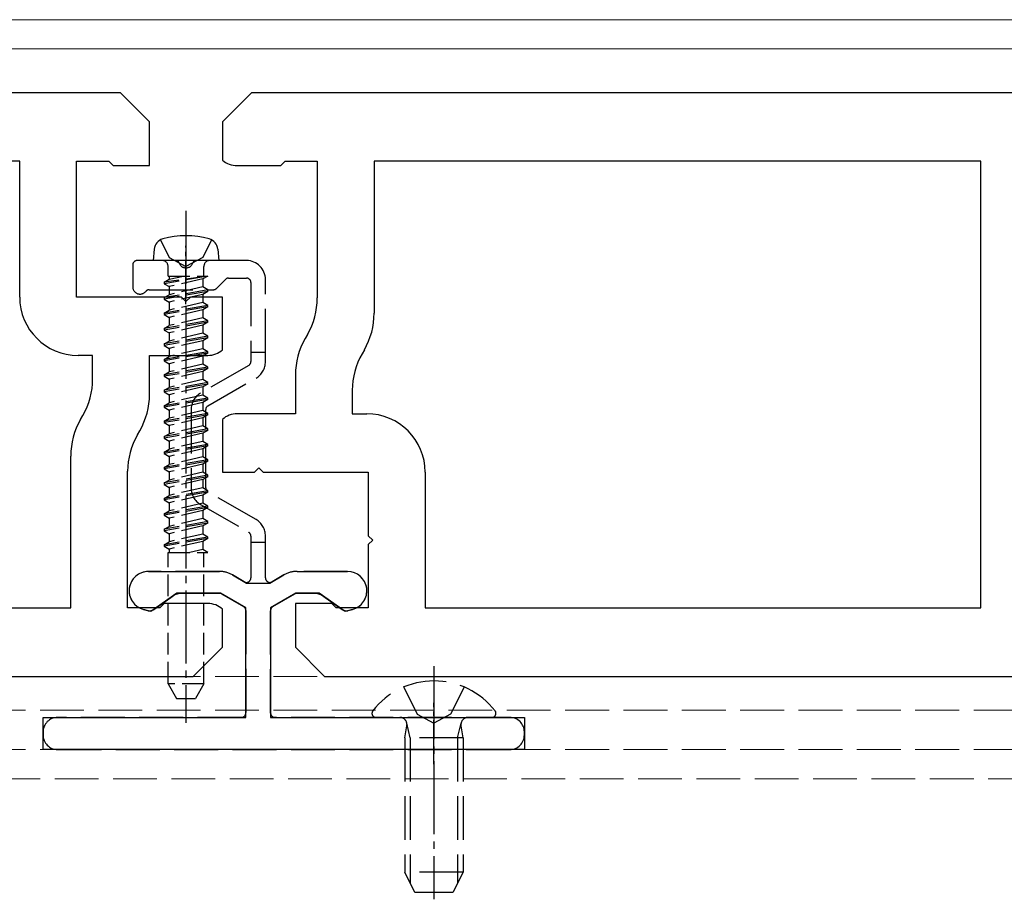
# Model space of a CAD drawing. Units: millimetres. Extents: x 0 to 8410, y 0 to 5940.
# Drawn here: x 2013 to 2081, y 2341 to 2401 of the extents above; entities that cross this region are included whole.
import ezdxf

# ---------------------------------------------------------------- set-up
doc = ezdxf.new("R2010")
doc.units = ezdxf.units.MM
doc.linetypes.add('YCENTER_1', pattern=[13, 10, -1, 1, -1])
doc.linetypes.add('YHIDDEN_1', pattern=[4, 3, -1])
for name, color, linetype, lineweight in [('YKK_11', 7, 'Continuous', 30), ('YKK_12', 2, 'Continuous', 13), ('YKK_13', 4, 'Continuous', 30)]:
    doc.layers.add(name, color=color, linetype=linetype, lineweight=lineweight)

msp = doc.modelspace()

# ---------------------------------------------------------------- linework, layer by layer
at = {"layer": 'YKK_11', "linetype": 'ByBlock', "lineweight": -2, "ltscale": 0.5}
for p, q in [((2020, 2396.498), (1829, 2396.498)), ((2022, 2394.498), (2020, 2396.498)), ((2029, 2396.498), (2027, 2394.498)), ((2220, 2396.498), (2029, 2396.498)), ((2022, 2391.498), (2022, 2394.498)), ((2027, 2394.498), (2027, 2391.88)), ((2013.1, 2391.798), (1975, 2391.798)), ((2013.1, 2382.498), (2013.1, 2391.798)), ((2017, 2382.498), (2017, 2391.798)), ((2017, 2391.798), (2019.2, 2391.798)), ((2019.2, 2391.798), (2019.5, 2391.498)), ((2031, 2391.498), (2031.3, 2391.798)), ((2031.3, 2391.798), (2033.5, 2391.798)), ((2033.5, 2391.798), (2033.5, 2382.436)), ((2079, 2391.798), (2037.4, 2391.798)), ((2037.4, 2391.798), (2037.4, 2381.391)), ((2079, 2361.198), (2079, 2391.798)), ((2019.5, 2391.498), (2022, 2391.498)), ((2028, 2391.498), (2031, 2391.498)), ((2024.2, 2382.498), (2017, 2382.498)), ((2024.5, 2382.198), (2024.2, 2382.498)), ((2024.8, 2382.498), (2024.5, 2382.198)), ((2027, 2382.498), (2024.8, 2382.498)), ((2027, 2378.88), (2027, 2382.498)), ((2032.83, 2379.936), (2032.67, 2379.658)), ((2036.73, 2378.891), (2036.57, 2378.613)), ((2018.1, 2378.498), (2017.1, 2378.498)), ((2018.1, 2376.883), (2018.1, 2378.498)), ((2022, 2375.838), (2022, 2378.498)), ((2022, 2378.498), (2026, 2378.498)), ((2032, 2377.158), (2032, 2374.498)), ((2035.9, 2376.113), (2035.9, 2374.498)), ((2017.27, 2374.105), (2017.43, 2374.383)), ((2027, 2374.116), (2027, 2370.498)), ((2032, 2374.498), (2028, 2374.498)), ((2035.9, 2374.498), (2036.9, 2374.498)), ((2021.17, 2373.06), (2021.33, 2373.338)), ((2016.6, 2361.198), (2016.6, 2371.605)), ((2029.2, 2370.498), (2029.5, 2370.798)), ((2029.5, 2370.798), (2029.8, 2370.498)), ((2020.5, 2361.198), (2020.5, 2370.56)), ((2027, 2370.498), (2029.2, 2370.498)), ((2029.8, 2370.498), (2037, 2370.498)), ((2037, 2370.498), (2037, 2366.148)), ((2040.9, 2370.498), (2040.9, 2361.198)), ((2037, 2366.148), (2037.3, 2365.848)), ((2037.3, 2365.848), (2037, 2365.548)), ((2037, 2365.548), (2037, 2361.198)), ((1975, 2361.198), (2016.6, 2361.198)), ((2022.7, 2361.198), (2020.5, 2361.198)), ((2023, 2361.498), (2022.7, 2361.198)), ((2026, 2361.498), (2023, 2361.498)), ((2034.5, 2361.498), (2032, 2361.498)), ((2032, 2361.498), (2032, 2358.498)), ((2034.8, 2361.198), (2034.5, 2361.498)), ((2037, 2361.198), (2034.8, 2361.198)), ((2040.9, 2361.198), (2079, 2361.198)), ((2027, 2358.498), (2027, 2361.116)), ((2025, 2356.498), (2027, 2358.498)), ((2032, 2358.498), (2034, 2356.498)), ((1834, 2356.498), (2025, 2356.498)), ((2034, 2356.498), (2225, 2356.498))]:
    msp.add_line(p, q, dxfattribs=at)
for centre, radius, start, end in [((2028, 2392.998), 1.5, 228.18968, 270.00001), ((2017.1, 2382.498), 4, 180.00001, 269.99999), ((2028.5, 2382.436), 5, 329.99999, 0.00001), ((2032.4, 2381.391), 5, 329.99999, 0.00001), ((2037, 2377.158), 5, 149.99999, 180.00001), ((2026, 2379.998), 1.5, 269.99999, 311.81032), ((2040.9, 2376.113), 5, 149.99999, 180.00001), ((2013.1, 2376.883), 5, 329.99999, 0.00001), ((2017, 2375.838), 5, 329.99999, 0.00001), ((2021.6, 2371.605), 5, 149.99999, 180.00001), ((2028, 2372.998), 1.5, 89.99999, 131.81032), ((2036.9, 2370.498), 4, 0.00001, 89.99999), ((2025.5, 2370.56), 5, 149.99999, 180.00001), ((2026, 2359.998), 1.5, 48.18968, 90.00001)]:
    msp.add_arc(centre, radius, start, end, dxfattribs=at)
at = {"layer": 'YKK_12'}
for p, q in [((4809, 2401.498), (1240, 2401.498)), ((4809, 2399.498), (1240, 2399.498))]:
    msp.add_line(p, q, dxfattribs=at)
at = {"layer": 'YKK_12', "linetype": 'YHIDDEN_1'}
for p, q in [((1230.5, 2356.498), (4818.5, 2356.498)), ((1230.5, 2354.198), (4818.5, 2354.198)), ((1230.5, 2351.498), (4818.5, 2351.498)), ((4818.5, 2349.498), (1230.5, 2349.498))]:
    msp.add_line(p, q, dxfattribs=at)
at = {"layer": 'YKK_13', "linetype": 'YCENTER_1', "ltscale": 0.5}
for p, q in [((2024.5, 2388.401), (2024.5, 2353.318)), ((2041.5, 2357.198), (2041.5, 2341.235))]:
    msp.add_line(p, q, dxfattribs=at)
at = {"layer": 'YKK_13', "linetype": 'YHIDDEN_1'}
for p, q in [((2022.75, 2386.422), (2023.355, 2385.198)), ((2026.25, 2386.422), (2025.645, 2385.198)), ((2023.829, 2384.998), (2021.15, 2384.998)), ((2028.65, 2384.998), (2025.171, 2384.998)), ((2020.85, 2384.698), (2020.85, 2383.198)), ((2026.588, 2383.086), (2027.212, 2383.71)), ((2027.424, 2383.798), (2028.65, 2383.798)), ((2028.95, 2383.498), (2028.95, 2378.698)), ((2029.95, 2378.698), (2029.95, 2383.698)), ((2021.974, 2382.998), (2026.376, 2382.998)), ((2029.95, 2378.698), (2028.95, 2378.698)), ((2028.95, 2378.698), (2028.95, 2378.071)), ((2029.95, 2378.071), (2029.95, 2378.698)), ((2028.8, 2377.812), (2025.5, 2375.906)), ((2026, 2375.04), (2029.3, 2376.946)), ((2024.85, 2374.781), (2024.85, 2369.416)), ((2025.85, 2369.416), (2025.85, 2374.781)), ((2029.3, 2367.251), (2026, 2369.156)), ((2025.5, 2368.29), (2028.8, 2366.385)), ((2028.95, 2366.125), (2028.95, 2365.698)), ((2029.95, 2365.698), (2029.95, 2366.125)), ((2028.95, 2365.698), (2028.95, 2363.248)), ((2028.95, 2365.698), (2029.95, 2365.698)), ((2029.95, 2363.248), (2029.95, 2365.698)), ((2026.788, 2363.698), (2021.925, 2363.698)), ((2028.5, 2362.988), (2027.688, 2363.457)), ((2031.212, 2363.457), (2030.4, 2362.988)), ((2035.575, 2363.698), (2032.112, 2363.698)), ((2022.287, 2361.089), (2023.613, 2362.017)), ((2024.187, 2362.198), (2026.788, 2362.198)), ((2026.938, 2362.158), (2028.45, 2361.285)), ((2030.45, 2361.285), (2031.962, 2362.158)), ((2032.112, 2362.198), (2033.313, 2362.198)), ((2033.887, 2362.017), (2035.213, 2361.089)), ((2021.582, 2361.092), (2021.871, 2361.015)), ((2028.6, 2361.025), (2028.6, 2353.998)), ((2030.3, 2353.998), (2030.3, 2361.025)), ((2035.629, 2361.015), (2035.918, 2361.092)), ((2039.425, 2355.775), (2040.355, 2353.91)), ((2043.575, 2355.775), (2042.645, 2353.91)), ((2040.355, 2353.91), (2041.5, 2353.301)), ((2042.645, 2353.91), (2041.5, 2353.301)), ((2028.3, 2353.698), (2015.7, 2353.698)), ((2046.7, 2353.698), (2030.6, 2353.698)), ((2037.524, 2353.698), (2045.476, 2353.698)), ((2039.5, 2352.298), (2039.645, 2353.111)), ((2039.879, 2352.298), (2039.639, 2353.313)), ((2043.121, 2352.298), (2043.361, 2353.313)), ((2043.5, 2352.298), (2043.355, 2353.111)), ((2014.7, 2352.698), (2014.7, 2352.498)), ((2047.7, 2352.498), (2047.7, 2352.698)), ((2043.5, 2352.298), (2039.5, 2352.298)), ((2039.5, 2352.298), (2039.5, 2343.098)), ((2039.879, 2352.298), (2039.879, 2342.34)), ((2043.121, 2352.298), (2043.121, 2342.34)), ((2043.5, 2352.298), (2043.5, 2343.098)), ((2015.7, 2351.498), (2046.7, 2351.498)), ((2043.5, 2343.098), (2039.5, 2343.098)), ((2040.2, 2341.698), (2039.5, 2343.098)), ((2043.5, 2343.098), (2042.8, 2341.698)), ((2042.8, 2341.698), (2040.2, 2341.698))]:
    msp.add_line(p, q, dxfattribs=at)
at = {"layer": 'YKK_13'}
for p, q in [((2022.318, 2385.78), (2022.25, 2384.998)), ((2026.682, 2385.78), (2026.75, 2384.998)), ((2026.75, 2384.998), (2022.25, 2384.998)), ((2026.75, 2384.998), (2026.75, 2385.042))]:
    msp.add_line(p, q, dxfattribs=at)
at = {"layer": 'YKK_13', "linetype": 'YCENTER_1', "ltscale": 0.3}
for p, q in [((2024.5, 2381.998), (2024.5, 2385.998)), ((2041.5, 2350.498), (2041.5, 2354.698))]:
    msp.add_line(p, q, dxfattribs=at)
at = {"layer": 'YKK_13', "linetype": 'YHIDDEN_1', "ltscale": 0.5}
for p, q in [((2023.355, 2385.198), (2024.5, 2384.589)), ((2025.645, 2385.198), (2024.5, 2384.589)), ((2023.27, 2383.938), (2023.27, 2384.598)), ((2025.73, 2383.938), (2025.73, 2384.598)), ((2025.998, 2383.938), (2023, 2383.513)), ((2025.998, 2383.938), (2023, 2383.413)), ((2023, 2383.513), (2023.35, 2383.715)), ((2023, 2383.513), (2023, 2383.413)), ((2023.268, 2383.938), (2025.998, 2383.938)), ((2023.35, 2383.938), (2023.35, 2383.715)), ((2023.35, 2383.715), (2024.319, 2383.938)), ((2025.65, 2383.74), (2023.35, 2383.211)), ((2025.998, 2383.938), (2025.65, 2383.74)), ((2025.65, 2383.74), (2025.65, 2383.186)), ((2025.65, 2383.74), (2025.65, 2383.186)), ((2023, 2383.413), (2023.35, 2383.211)), ((2026, 2382.984), (2023, 2382.455)), ((2026, 2382.884), (2023, 2382.355)), ((2023.35, 2383.211), (2023.35, 2382.657)), ((2023.35, 2383.211), (2023.35, 2382.657)), ((2025.65, 2383.186), (2023.35, 2382.657)), ((2026, 2382.984), (2025.65, 2383.186)), ((2026, 2382.884), (2025.65, 2382.682)), ((2026, 2382.884), (2026, 2382.984)), ((2023, 2382.455), (2023.35, 2382.657)), ((2023, 2382.455), (2023, 2382.355)), ((2023, 2382.355), (2023.35, 2382.153)), ((2025.65, 2382.682), (2023.35, 2382.153)), ((2023.35, 2382.153), (2023.35, 2381.599)), ((2025.65, 2382.128), (2023.35, 2381.599)), ((2025.65, 2382.682), (2025.65, 2382.128)), ((2026, 2381.926), (2025.65, 2382.128)), ((2026, 2381.926), (2023, 2381.397)), ((2026, 2381.826), (2023, 2381.297)), ((2023, 2381.397), (2023.35, 2381.599)), ((2025.65, 2381.624), (2023.35, 2381.095)), ((2026, 2381.826), (2025.65, 2381.624)), ((2025.65, 2381.624), (2025.65, 2381.07)), ((2026, 2381.826), (2026, 2381.926)), ((2023, 2381.397), (2023, 2381.297)), ((2023, 2381.297), (2023.35, 2381.095)), ((2026, 2380.868), (2023, 2380.339)), ((2026, 2380.768), (2023, 2380.239)), ((2023.35, 2381.095), (2023.35, 2380.541)), ((2025.65, 2381.07), (2023.35, 2380.541)), ((2026, 2380.868), (2025.65, 2381.07)), ((2026, 2380.768), (2025.65, 2380.566)), ((2026, 2380.768), (2026, 2380.868)), ((2023, 2380.339), (2023.35, 2380.541)), ((2023, 2380.339), (2023, 2380.239)), ((2023, 2380.239), (2023.35, 2380.037)), ((2025.65, 2380.566), (2023.35, 2380.037)), ((2025.65, 2380.566), (2025.65, 2380.012)), ((2026, 2379.81), (2023, 2379.281)), ((2026, 2379.71), (2023, 2379.181)), ((2023, 2379.281), (2023.35, 2379.483)), ((2023.35, 2380.037), (2023.35, 2379.483)), ((2025.65, 2380.012), (2023.35, 2379.483)), ((2025.65, 2379.508), (2023.35, 2378.979)), ((2026, 2379.81), (2025.65, 2380.012)), ((2026, 2379.71), (2025.65, 2379.508)), ((2025.65, 2379.508), (2025.65, 2378.954)), ((2026, 2379.71), (2026, 2379.81)), ((2023, 2379.281), (2023, 2379.181)), ((2023, 2379.181), (2023.35, 2378.979)), ((2026, 2378.752), (2023, 2378.223)), ((2023.35, 2378.979), (2023.35, 2378.425)), ((2025.65, 2378.954), (2023.35, 2378.425)), ((2026, 2378.752), (2025.65, 2378.954)), ((2026, 2378.652), (2026, 2378.752)), ((2026, 2378.652), (2023, 2378.123)), ((2023, 2378.223), (2023.35, 2378.425)), ((2023, 2378.223), (2023, 2378.123)), ((2023, 2378.123), (2023.35, 2377.921)), ((2025.65, 2378.45), (2023.35, 2377.921)), ((2026, 2378.652), (2025.65, 2378.45)), ((2025.65, 2378.45), (2025.65, 2377.896)), ((2026, 2377.694), (2023, 2377.165)), ((2026, 2377.594), (2023, 2377.065)), ((2023, 2377.165), (2023.35, 2377.367)), ((2023.35, 2377.921), (2023.35, 2377.367)), ((2025.65, 2377.896), (2023.35, 2377.367)), ((2025.65, 2377.392), (2023.35, 2376.863)), ((2026, 2377.694), (2025.65, 2377.896)), ((2026, 2377.594), (2025.65, 2377.392)), ((2025.65, 2377.392), (2025.65, 2376.838)), ((2026, 2377.594), (2026, 2377.694)), ((2023, 2377.165), (2023, 2377.065)), ((2023, 2377.065), (2023.35, 2376.863)), ((2023.35, 2376.863), (2023.35, 2376.309)), ((2025.65, 2376.838), (2023.35, 2376.309)), ((2026, 2376.636), (2025.65, 2376.838)), ((2026, 2376.636), (2023, 2376.107)), ((2026, 2376.536), (2023, 2376.007)), ((2023, 2376.107), (2023.35, 2376.309)), ((2023, 2376.107), (2023, 2376.007)), ((2023, 2376.007), (2023.35, 2375.805)), ((2025.65, 2376.334), (2023.35, 2375.805)), ((2026, 2376.536), (2025.65, 2376.334)), ((2025.65, 2376.334), (2025.65, 2375.78)), ((2026, 2376.536), (2026, 2376.636)), ((2026, 2375.578), (2023, 2375.049)), ((2026, 2375.478), (2023, 2374.949)), ((2023.35, 2375.805), (2023.35, 2375.251)), ((2025.65, 2375.78), (2023.35, 2375.251)), ((2026, 2375.578), (2025.65, 2375.78)), ((2026, 2375.478), (2025.65, 2375.276)), ((2026, 2375.478), (2026, 2375.578)), ((2023, 2375.049), (2023.35, 2375.251)), ((2023, 2375.049), (2023, 2374.949)), ((2023, 2374.949), (2023.35, 2374.747)), ((2025.65, 2375.276), (2023.35, 2374.747)), ((2023.35, 2374.747), (2023.35, 2374.193)), ((2025.65, 2374.722), (2023.35, 2374.193)), ((2025.65, 2375.276), (2025.65, 2374.722)), ((2026, 2374.52), (2025.65, 2374.722)), ((2026, 2374.52), (2023, 2373.991)), ((2026, 2374.42), (2023, 2373.891)), ((2023, 2373.991), (2023.35, 2374.193)), ((2023, 2373.991), (2023, 2373.891)), ((2025.65, 2374.218), (2023.35, 2373.689)), ((2026, 2374.42), (2025.65, 2374.218)), ((2025.65, 2374.218), (2025.65, 2373.664)), ((2026, 2374.42), (2026, 2374.52)), ((2023, 2373.891), (2023.35, 2373.689)), ((2026, 2373.462), (2023, 2372.933)), ((2026, 2373.362), (2023, 2372.833)), ((2023.35, 2373.689), (2023.35, 2373.135)), ((2025.65, 2373.664), (2023.35, 2373.135)), ((2026, 2373.462), (2025.65, 2373.664)), ((2026, 2373.362), (2025.65, 2373.16)), ((2026, 2373.362), (2026, 2373.462)), ((2023, 2372.933), (2023.35, 2373.135)), ((2023, 2372.933), (2023, 2372.833)), ((2023, 2372.833), (2023.35, 2372.631)), ((2025.65, 2373.16), (2023.35, 2372.631)), ((2023.35, 2372.631), (2023.35, 2372.077)), ((2025.65, 2373.16), (2025.65, 2372.606)), ((2026, 2372.404), (2023, 2371.875)), ((2026, 2372.304), (2023, 2371.775)), ((2023, 2371.875), (2023.35, 2372.077)), ((2025.65, 2372.606), (2023.35, 2372.077)), ((2025.65, 2372.102), (2023.35, 2371.573)), ((2026, 2372.404), (2025.65, 2372.606)), ((2026, 2372.304), (2025.65, 2372.102)), ((2025.65, 2372.102), (2025.65, 2371.548)), ((2026, 2372.304), (2026, 2372.404)), ((2023, 2371.875), (2023, 2371.775)), ((2023, 2371.775), (2023.35, 2371.573)), ((2026, 2371.346), (2023, 2370.817)), ((2023.35, 2371.573), (2023.35, 2371.019)), ((2025.65, 2371.548), (2023.35, 2371.019)), ((2026, 2371.346), (2025.65, 2371.548)), ((2026, 2371.246), (2026, 2371.346)), ((2026, 2371.246), (2023, 2370.717)), ((2023, 2370.817), (2023.35, 2371.019)), ((2023, 2370.817), (2023, 2370.717)), ((2023, 2370.717), (2023.35, 2370.515)), ((2025.65, 2371.044), (2023.35, 2370.515)), ((2026, 2371.246), (2025.65, 2371.044)), ((2025.65, 2371.044), (2025.65, 2370.49)), ((2026, 2370.288), (2023, 2369.759)), ((2026, 2370.188), (2023, 2369.659)), ((2023, 2369.759), (2023.35, 2369.961)), ((2023.35, 2370.515), (2023.35, 2369.961)), ((2025.65, 2370.49), (2023.35, 2369.961)), ((2025.65, 2369.986), (2023.35, 2369.457)), ((2026, 2370.288), (2025.65, 2370.49)), ((2026, 2370.188), (2025.65, 2369.986)), ((2025.65, 2369.986), (2025.65, 2369.432)), ((2026, 2370.188), (2026, 2370.288)), ((2023, 2369.759), (2023, 2369.659)), ((2023, 2369.659), (2023.35, 2369.457)), ((2023.35, 2369.457), (2023.35, 2368.903)), ((2025.65, 2369.432), (2023.35, 2368.903)), ((2026, 2369.23), (2025.65, 2369.432)), ((2026, 2369.23), (2023, 2368.701)), ((2026, 2369.13), (2023, 2368.601)), ((2023, 2368.701), (2023.35, 2368.903)), ((2023, 2368.701), (2023, 2368.601)), ((2023, 2368.601), (2023.35, 2368.399)), ((2025.65, 2368.928), (2023.35, 2368.399)), ((2026, 2369.13), (2025.65, 2368.928)), ((2025.65, 2368.928), (2025.65, 2368.374)), ((2026, 2369.13), (2026, 2369.23)), ((2026, 2368.172), (2023, 2367.643)), ((2026, 2368.072), (2023, 2367.543)), ((2023.35, 2368.399), (2023.35, 2367.845)), ((2025.65, 2368.374), (2023.35, 2367.845)), ((2026, 2368.172), (2025.65, 2368.374)), ((2026, 2368.072), (2025.65, 2367.87)), ((2026, 2368.072), (2026, 2368.172)), ((2023, 2367.643), (2023.35, 2367.845)), ((2023, 2367.643), (2023, 2367.543)), ((2023, 2367.543), (2023.35, 2367.341)), ((2025.65, 2367.87), (2023.35, 2367.341)), ((2023.35, 2367.341), (2023.35, 2366.787)), ((2025.65, 2367.316), (2023.35, 2366.787)), ((2025.65, 2367.87), (2025.65, 2367.316)), ((2026, 2367.114), (2025.65, 2367.316)), ((2026, 2367.114), (2023, 2366.585)), ((2026, 2367.014), (2023, 2366.485)), ((2023, 2366.585), (2023.35, 2366.787)), ((2023, 2366.585), (2023, 2366.485)), ((2025.65, 2366.812), (2023.35, 2366.283)), ((2026, 2367.014), (2025.65, 2366.812)), ((2025.65, 2366.812), (2025.65, 2366.258)), ((2026, 2367.014), (2026, 2367.114)), ((2023, 2366.485), (2023.35, 2366.283)), ((2026, 2366.056), (2023, 2365.527)), ((2026, 2365.956), (2023, 2365.427)), ((2023.35, 2366.283), (2023.35, 2365.729)), ((2025.65, 2366.258), (2023.35, 2365.729)), ((2026, 2366.056), (2025.65, 2366.258)), ((2026, 2366.056), (2025.65, 2366.258)), ((2026, 2365.956), (2025.65, 2365.754)), ((2026, 2365.956), (2025.65, 2365.754)), ((2026, 2365.956), (2026, 2366.056)), ((2023, 2365.527), (2023.35, 2365.729)), ((2023, 2365.527), (2023, 2365.427)), ((2023, 2365.427), (2023.35, 2365.225)), ((2025.65, 2365.754), (2023.35, 2365.225)), ((2023.35, 2365.225), (2023.35, 2364.998)), ((2025.65, 2365.2), (2024.771, 2364.998)), ((2025.65, 2365.754), (2025.65, 2365.2)), ((2026, 2364.998), (2025.65, 2365.2)), ((2023.27, 2364.998), (2026, 2364.998)), ((2023.27, 2355.998), (2023.27, 2364.998)), ((2025.73, 2355.998), (2025.73, 2364.998)), ((2025.73, 2355.998), (2023.27, 2355.998)), ((2023.27, 2355.998), (2023.847, 2354.998)), ((2025.73, 2355.998), (2025.153, 2354.998)), ((2023.847, 2354.998), (2025.153, 2354.998))]:
    msp.add_line(p, q, dxfattribs=at)
at = {"layer": 'YKK_13', "linetype": 'ByBlock', "lineweight": -2, "ltscale": 0.5}
for p, q in [((2021.925, 2363.698), (2026.788, 2363.698)), ((2027.688, 2363.457), (2028.656, 2362.898)), ((2030.244, 2362.898), (2031.212, 2363.457)), ((2032.112, 2363.698), (2035.575, 2363.698)), ((2028.656, 2362.898), (2030.244, 2362.898)), ((2023.871, 2362.198), (2022.096, 2360.955)), ((2026.868, 2362.198), (2023.871, 2362.198)), ((2028.6, 2361.198), (2026.868, 2362.198)), ((2032.032, 2362.198), (2030.3, 2361.198)), ((2033.629, 2362.198), (2032.032, 2362.198)), ((2035.404, 2360.955), (2033.629, 2362.198)), ((2028.6, 2353.698), (2028.6, 2361.198)), ((2030.3, 2361.198), (2030.3, 2353.698)), ((2022.096, 2360.955), (2021.582, 2361.092)), ((2035.918, 2361.092), (2035.404, 2360.955)), ((2014.7, 2351.498), (2014.7, 2353.698)), ((2014.7, 2353.698), (2028.6, 2353.698)), ((2030.3, 2353.698), (2047.7, 2353.698)), ((2047.7, 2353.698), (2047.7, 2351.498)), ((2047.7, 2351.498), (2014.7, 2351.498))]:
    msp.add_line(p, q, dxfattribs=at)
at = {"layer": 'YKK_13'}
for centre, radius, start, end in [((2023.115, 2385.71), 0.8, 105.44272, 175), ((2024.5, 2380.698), 6, 74.55728, 105.44272), ((2025.885, 2385.71), 0.8, 5, 74.55728)]:
    msp.add_arc(centre, radius, start, end, dxfattribs=at)
at = {"layer": 'YKK_13', "linetype": 'YHIDDEN_1'}
for centre, radius, start, end in [((2021.15, 2384.698), 0.3, 90, 180), ((2023.829, 2384.798), 0.2, 16.60155, 90), ((2024.5, 2384.998), 0.5, 196.60155, 343.39845), ((2025.171, 2384.798), 0.2, 90, 163.39845), ((2028.65, 2383.698), 1.3, 0, 90), ((2027.424, 2383.498), 0.3, 90, 135), ((2028.65, 2383.498), 0.3, 0, 90), ((2021.35, 2383.198), 0.5, 180, 321.31781), ((2021.974, 2382.698), 0.3, 90, 141.31781), ((2026.376, 2383.298), 0.3, 270, 315), ((2028.65, 2378.071), 0.3, 300, 0), ((2028.65, 2378.071), 1.3, 300, 0), ((2026.15, 2374.781), 1.3, 120, 180), ((2026.15, 2374.781), 0.3, 120, 180), ((2026.15, 2369.416), 1.3, 180, 240), ((2026.15, 2369.416), 0.3, 180, 240), ((2028.65, 2366.125), 1.3, 0, 60), ((2028.65, 2366.125), 0.3, 0, 60), ((2021.925, 2362.373), 1.325, 90, 255), ((2026.788, 2361.898), 1.8, 60, 90), ((2028.65, 2363.248), 0.3, 240, 0), ((2030.25, 2363.248), 0.3, 180, 300), ((2032.112, 2361.898), 1.8, 90, 120), ((2035.575, 2362.373), 1.325, 285, 90), ((2024.187, 2361.198), 1, 90, 125), ((2026.788, 2361.898), 0.3, 60, 90), ((2032.112, 2361.898), 0.3, 90, 120), ((2033.313, 2361.198), 1, 55, 90), ((2028.3, 2361.025), 0.3, 0, 60), ((2030.6, 2361.025), 0.3, 120, 180), ((2022, 2361.498), 0.5, 255, 305), ((2035.5, 2361.498), 0.5, 235, 285), ((2041.5, 2350.898), 5.3, 37.71409, 142.28591), ((2028.3, 2353.998), 0.3, 270, 0), ((2030.6, 2353.998), 0.3, 180, 270), ((2037.524, 2353.973), 0.274, 142.28591, 270), ((2045.476, 2353.973), 0.274, 270, 37.71409), ((2015.7, 2352.698), 1, 90, 180), ((2039.152, 2353.198), 0.5, 349.90904, 90), ((2043.848, 2353.198), 0.5, 90, 190.09096), ((2046.7, 2352.698), 1, 0, 90), ((2015.7, 2352.498), 1, 180, 270), ((2046.7, 2352.498), 1, 270, 0)]:
    msp.add_arc(centre, radius, start, end, dxfattribs=at)
at = {"layer": 'YKK_13', "linetype": 'YHIDDEN_1', "ltscale": 0.5}
for centre, start, end in [((2022.87, 2384.598), 0, 90), ((2026.13, 2384.598), 90, 180)]:
    msp.add_arc(centre, 0.4, start, end, dxfattribs=at)
at = {"layer": 'YKK_13', "linetype": 'ByBlock', "lineweight": -2, "ltscale": 0.5}
for centre, radius, start, end in [((2021.925, 2362.373), 1.325, 90.00002, 255), ((2026.788, 2361.898), 1.8, 60.00001, 90.00002), ((2032.112, 2361.898), 1.8, 89.99998, 119.99999), ((2035.575, 2362.373), 1.325, 285, 89.99998)]:
    msp.add_arc(centre, radius, start, end, dxfattribs=at)

doc.saveas('drawing.dxf')
